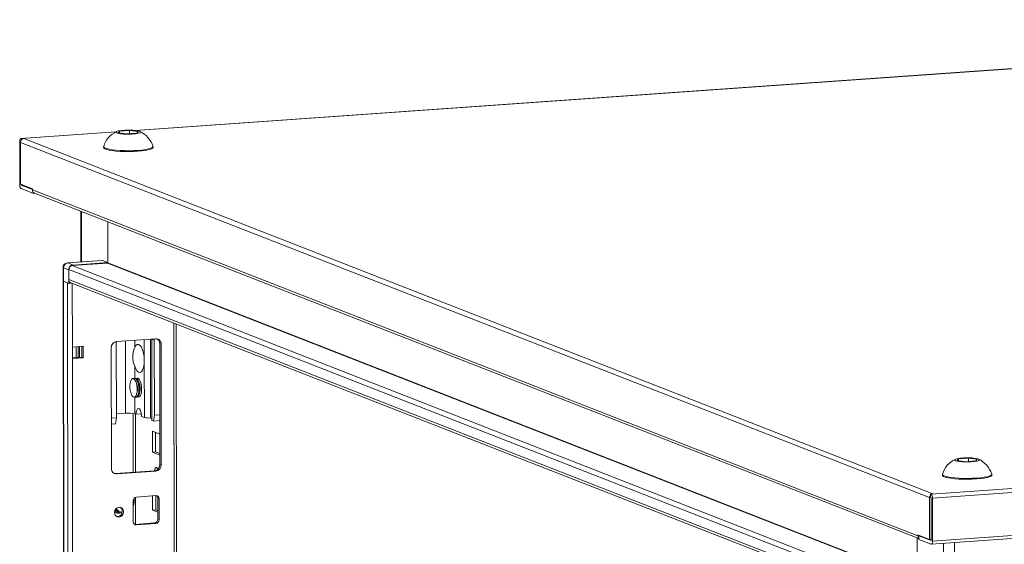
# Model space of a CAD drawing. Units: millimetres. Extents: x 1 to 11582, y -47 to 11580.
# Drawn here: x 6543 to 6961, y 3946 to 4169 of the extents above; entities that cross this region are included whole.
import ezdxf

# ---------------------------------------------------------------- set-up
doc = ezdxf.new("R2010")
doc.units = ezdxf.units.MM

msp = doc.modelspace()

# ---------------------------------------------------------------- linework, layer by layer
at = {"color": 7, "linetype": 'Continuous', "lineweight": 15}
for p, q in [((7258.653, 4168.991), (6592.247, 4121.95)), ((6584.002, 4121.368), (6543.62, 4118.518)), ((6585.003, 4120.948), (6585.579, 4121.704)), ((6588.683, 4120.492), (6585.003, 4120.948)), ((6585.579, 4121.704), (6589.836, 4122.005)), ((6585.58, 4120.876), (6585.579, 4121.704)), ((6592.94, 4120.792), (6588.683, 4120.492)), ((6589.836, 4122.005), (6593.517, 4121.549)), ((6589.836, 4122.005), (6589.838, 4120.573)), ((6593.517, 4121.549), (6592.94, 4120.792)), ((6543.162, 4099.013), (6543.14, 4117.24)), ((6543.455, 4116.905), (6929.526, 3966.109)), ((6543.455, 4116.905), (6543.476, 4099.161)), ((6543.724, 4118.501), (6543.914, 4118.427)), ((6544.845, 4118.492), (6543.914, 4118.427)), ((6543.914, 4118.427), (6543.915, 4118.044)), ((6930.916, 3967.696), (6544.845, 4118.492)), ((6578.767, 4115.101), (6578.767, 4114.726)), ((6599.767, 4114.751), (6599.767, 4115.126)), ((6543.476, 4099.161), (6548.524, 4097.189)), ((6543.743, 4099.057), (6543.744, 4098.786)), ((6543.748, 4098.775), (6548.525, 4096.909)), ((6548.984, 4095.251), (6543.749, 4097.295)), ((6548.525, 4096.706), (6548.524, 4097.189)), ((6924.5, 3949.854), (6548.525, 4096.706)), ((6548.984, 4095.251), (6548.983, 4095.635)), ((6549.627, 4095.296), (6548.984, 4095.251)), ((6549.367, 4095.398), (6924.966, 3948.692)), ((6569.103, 4087.689), (6569.128, 4066.141)), ((6580.532, 4083.225), (6580.553, 4065.739)), ((6580.553, 4065.887), (6580.532, 4083.225)), ((6578.183, 4066.78), (6563.437, 4065.74)), ((6563.575, 4065.717), (6578.321, 4066.758)), ((6565.806, 4064.846), (6563.575, 4065.717)), ((6580.461, 4065.633), (6565.438, 4064.573)), ((6565.806, 4064.846), (6580.553, 4065.887)), ((6578.321, 4066.758), (6578.183, 4066.78)), ((6580.553, 4065.887), (6578.321, 4066.758)), ((6561.577, 4063.742), (6561.584, 4058.071)), ((6561.734, 4063.614), (6563.965, 4062.743)), ((6561.741, 4057.943), (6561.734, 4063.614)), ((6563.965, 4062.891), (6907.743, 3928.614)), ((6563.965, 4062.891), (6563.97, 4058.65)), ((6563.972, 4057.072), (6563.965, 4062.743)), ((6561.587, 4058.052), (6564.049, 1986.814)), ((6563.381, 4057.302), (6561.713, 4057.954)), ((6564.174, 1986.712), (6561.713, 4057.954)), ((6561.741, 4057.943), (6563.972, 4057.072)), ((6563.381, 4057.302), (6565.843, 1986.06)), ((6907.748, 3924.373), (6563.97, 4058.65)), ((6563.972, 4057.072), (6565.142, 4057.154)), ((6564.863, 4057.264), (6907.749, 3923.335)), ((6565.159, 4057.148), (6564.993, 4057.144)), ((6612.051, 1989.211), (6609.614, 4039.784)), ((6584.177, 4031.82), (6584.214, 4000.009)), ((6584.309, 4032.354), (6600.899, 4033.525)), ((6598.698, 3999.931), (6598.658, 4033.367)), ((6599.269, 4033.363), (6599.31, 3998.842)), ((6600.305, 4032.958), (6599.269, 4033.363)), ((6600.343, 4001.147), (6600.305, 4032.958)), ((6603.206, 4031.222), (6602.624, 4031.449)), ((6602.685, 3980.161), (6602.624, 4031.449)), ((6603.206, 4031.222), (6603.267, 3979.934)), ((6565.509, 4030.041), (6570.117, 4030.366)), ((6565.515, 4025.109), (6565.509, 4030.041)), ((6567.053, 4030.15), (6567.059, 4025.486)), ((6567.975, 4030.215), (6567.981, 4025.552)), ((6568.515, 4025.589), (6568.509, 4030.252)), ((6569.541, 4025.662), (6569.535, 4030.325)), ((6570.117, 4030.366), (6570.123, 4025.434)), ((6582.069, 3978.438), (6582.008, 4029.726)), ((6565.514, 4025.377), (6569.541, 4025.662)), ((6570.123, 4025.434), (6565.515, 4025.109)), ((6567.9, 2017.977), (6565.515, 4025.109)), ((6570.123, 4025.434), (6569.541, 4025.662)), ((6596.078, 4000.104), (6596.05, 4024.269)), ((7665.655, 4019.473), (6930.175, 3967.556)), ((6592.358, 4016.762), (6591.951, 4016.733)), ((6592.635, 4016.717), (6592.358, 4016.762)), ((6592.601, 4015.075), (6592.386, 4015.549)), ((6593.455, 4016.84), (6593.103, 4016.815)), ((6593.753, 4015.156), (6593.538, 4015.63)), ((6930.763, 3965.838), (7666.243, 4017.754)), ((6592.778, 4009.987), (6592.925, 4010.486)), ((6593.931, 4010.068), (6594.077, 4010.568)), ((6592.514, 4008.753), (6592.921, 4008.782)), ((6593.666, 4008.835), (6594.018, 4008.859)), ((6588.075, 4001.955), (6584.212, 4001.683)), ((6592.004, 4001.696), (6592.586, 4001.468)), ((6592.329, 3976.964), (6592.3, 4001.58)), ((6594.839, 4001.627), (6592.586, 4001.468)), ((6584.214, 4000.009), (6582.044, 3999.855)), ((6583.83, 3997.45), (6582.047, 3997.325)), ((6584.214, 4000.009), (6583.83, 3997.45)), ((6594.914, 4000.559), (6596.078, 4000.104)), ((6599.309, 3999.693), (6598.698, 3999.931)), ((6599.31, 3998.842), (6599.958, 3998.589)), ((6599.958, 3998.589), (6600.343, 4001.147)), ((6602.663, 3998.78), (6599.958, 3998.589)), ((6602.66, 4001.311), (6600.343, 4001.147)), ((6930.305, 3946.334), (7665.785, 3998.25)), ((7666.265, 3999.527), (6930.785, 3947.611)), ((6599.483, 3985.441), (6599.473, 3994.318)), ((6599.473, 3994.318), (6602.67, 3993.069)), ((6600.856, 3993.778), (6600.866, 3985.539)), ((6600.866, 3985.539), (6599.483, 3985.441)), ((6602.68, 3984.192), (6599.483, 3985.441)), ((6600.866, 3985.539), (6602.68, 3984.83)), ((6941.197, 3981.822), (6941.773, 3982.578)), ((6944.877, 3981.366), (6941.197, 3981.822)), ((6941.773, 3982.578), (6946.03, 3982.879)), ((6941.774, 3981.75), (6941.773, 3982.578)), ((6949.134, 3981.666), (6944.877, 3981.366)), ((6946.03, 3982.879), (6949.711, 3982.423)), ((6946.03, 3982.879), (6946.032, 3981.447)), ((6949.711, 3982.423), (6949.134, 3981.666)), ((6583.794, 3976.362), (6600.384, 3977.533)), ((6600.966, 3977.306), (6584.376, 3976.135)), ((6600.966, 3977.306), (6600.384, 3977.533)), ((6603.267, 3979.934), (6602.685, 3980.161)), ((6584.376, 3976.135), (6583.794, 3976.362)), ((6934.961, 3975.975), (6934.961, 3975.6)), ((6955.961, 3975.625), (6955.961, 3976)), ((6591.313, 3955.91), (6591.303, 3964.787)), ((6592.356, 3954.773), (6592.342, 3966.294)), ((6592.683, 3966.364), (6600.978, 3966.949)), ((6599.512, 3960.784), (6599.505, 3966.845)), ((6600.888, 3966.943), (6600.895, 3960.881)), ((6602.363, 3965.568), (6601.781, 3965.795)), ((6601.791, 3956.918), (6601.781, 3965.795)), ((6602.363, 3965.568), (6602.373, 3956.691)), ((6929.547, 3948.365), (6929.526, 3966.109)), ((6929.985, 3967.631), (6930.916, 3967.696)), ((6929.986, 3967.249), (6929.985, 3967.631)), ((6929.985, 3967.631), (6930.175, 3967.556)), ((6929.987, 3966.151), (6929.986, 3967.249)), ((6930.177, 3966.077), (6929.987, 3966.151)), ((6930.203, 3947.839), (6930.181, 3966.066)), ((6930.763, 3965.838), (6930.785, 3947.611)), ((6583.5, 3960.581), (6585.396, 3959.84)), ((6583.62, 3960.023), (6583.735, 3959.972)), ((6583.735, 3959.972), (6584.123, 3959.821)), ((6600.895, 3960.881), (6599.512, 3960.784)), ((6601.788, 3959.895), (6599.512, 3960.784)), ((6600.895, 3960.881), (6601.787, 3960.533)), ((6602.373, 3956.691), (6601.791, 3956.918)), ((6591.874, 3954.761), (6592.116, 3954.756)), ((6592.116, 3954.756), (6600.41, 3955.341)), ((6592.698, 3954.528), (6592.116, 3954.756)), ((6600.992, 3955.114), (6592.698, 3954.528)), ((6600.992, 3955.114), (6600.41, 3955.341)), ((6924.33, 3931.61), (6924.31, 3948.949)), ((6924.499, 3950.337), (6929.547, 3948.365)), ((6924.499, 3950.337), (6924.5, 3949.854)), ((6925.573, 3949.918), (6924.965, 3949.875)), ((6924.965, 3949.875), (6924.966, 3948.395)), ((6924.965, 3949.875), (6930.199, 3947.83)), ((6930.201, 3946.351), (6924.966, 3948.395)), ((6929.547, 3948.365), (6930.202, 3948.411))]:
    msp.add_line(p, q, dxfattribs=at)
at = {"color": 8, "linetype": 'Continuous', "lineweight": 15}
for p, q in [((6592.387, 4121.936), (7258.611, 4168.963)), ((6543.724, 4118.501), (6583.96, 4121.341)), ((6543.744, 4098.786), (6544.33, 4098.828)), ((6544.356, 4098.818), (6543.748, 4098.775)), ((6569.402, 4066.161), (6569.377, 4087.582)), ((6563.575, 4065.717), (6563.437, 4065.74)), ((6908.946, 3930.402), (6565.438, 4064.573)), ((6580.461, 4065.633), (6923.704, 3931.566)), ((6580.553, 4065.739), (6924.01, 3931.587)), ((6565.509, 4030.041), (6565.477, 4057.024)), ((6608.634, 4040.167), (6611.072, 1988.967)), ((6588.075, 4001.955), (6588.039, 4032.617)), ((6591.967, 4032.895), (6591.971, 4029.775)), ((6596.05, 4024.269), (6596.039, 4033.182)), ((6591.98, 4021.946), (6591.986, 4016.736)), ((6591.996, 4008.762), (6592.004, 4001.696)), ((6591.32, 4001.859), (6591.35, 3976.895)), ((6585.171, 3960.284), (6583.948, 3961.327)), ((6585.171, 3960.284), (6586.617, 3959.848)), ((6591.367, 3962.644), (6591.375, 3955.478)), ((6930.199, 3947.83), (6930.2, 3947.83)), ((6935.462, 3946.698), (6935.495, 3919.609)), ((6940.079, 3919.306), (6940.046, 3947.022))]:
    msp.add_line(p, q, dxfattribs=at)
at = {"color": 7, "linetype": 'Continuous', "lineweight": 15, "flags": 128}
for points in [[(6594.098, 4121.59), (6594.5, 4121.307), (6594.311, 4121.018), (6593.552, 4120.755), (6592.309, 4120.547), (6590.723, 4120.418), (6588.971, 4120.383), (6587.252, 4120.446), (6585.76, 4120.599), (6584.662, 4120.825), (6584.421, 4120.907), (6584.019, 4121.189), (6584.209, 4121.479), (6584.967, 4121.742), (6586.21, 4121.95), (6587.796, 4122.078), (6589.548, 4122.113), (6591.267, 4122.051), (6592.759, 4121.898), (6593.857, 4121.672), (6594.098, 4121.59)], [(6543.14, 4117.24), (6543.151, 4117.527), (6543.184, 4117.793), (6543.238, 4118.029), (6543.31, 4118.226), (6543.399, 4118.377), (6543.5, 4118.475), (6543.61, 4118.517), (6543.724, 4118.501)], [(6578.767, 4114.726), (6578.844, 4114.517), (6579.255, 4114.205), (6580.007, 4113.912), (6581.074, 4113.646), (6582.42, 4113.418), (6584, 4113.235), (6585.759, 4113.102), (6587.637, 4113.026), (6589.57, 4113.008), (6591.494, 4113.049), (6593.341, 4113.147), (6595.05, 4113.3), (6596.562, 4113.502), (6597.826, 4113.745), (6598.798, 4114.023), (6599.445, 4114.325), (6599.746, 4114.641), (6599.767, 4114.751)], [(6578.783, 4115.198), (6578.844, 4114.892), (6579.255, 4114.58), (6580.007, 4114.286), (6581.074, 4114.021), (6582.42, 4113.793), (6583.999, 4113.609), (6585.758, 4113.477), (6587.636, 4113.401), (6589.57, 4113.383), (6591.493, 4113.424), (6593.341, 4113.522), (6595.05, 4113.675), (6596.562, 4113.876), (6597.825, 4114.12), (6598.797, 4114.398), (6599.445, 4114.7), (6599.746, 4115.016), (6599.75, 4115.224)], [(6561.584, 4058.071), (6561.584, 4058.069), (6561.625, 4058.005), (6561.741, 4057.943)], [(6561.713, 4057.954), (6561.62, 4058.003), (6561.587, 4058.055), (6561.587, 4058.056)], [(6584.228, 4032.347), (6584.22, 4032.304), (6584.177, 4031.82)], [(6591.971, 4029.775), (6592.441, 4030.628), (6593.004, 4031.091), (6593.617, 4031.129), (6594.239, 4030.74), (6594.823, 4029.951), (6595.328, 4028.82), (6595.718, 4027.427), (6595.964, 4025.873), (6596.05, 4024.269)], [(6600.305, 4032.958), (6600.261, 4033.436), (6600.252, 4033.479)], [(6596.05, 4024.269), (6595.968, 4022.73), (6595.725, 4021.367), (6595.338, 4020.278), (6594.835, 4019.54), (6594.252, 4019.208), (6593.631, 4019.304), (6593.017, 4019.821), (6592.453, 4020.724), (6591.98, 4021.946)], [(6591.483, 4016.636), (6591.026, 4016.639), (6590.61, 4016.292), (6590.271, 4015.624), (6590.041, 4014.696), (6589.94, 4013.59), (6589.976, 4012.404), (6590.146, 4011.243), (6590.435, 4010.211), (6590.819, 4009.399), (6591.261, 4008.88), (6591.724, 4008.699), (6592.165, 4008.873), (6592.547, 4009.386), (6592.834, 4010.193), (6593.002, 4011.222), (6593.035, 4012.381), (6592.931, 4013.568), (6592.698, 4014.677), (6592.358, 4015.609), (6591.941, 4016.282), (6591.483, 4016.636)], [(6592.133, 4008.848), (6592.237, 4008.798), (6592.695, 4008.795), (6593.111, 4009.142), (6593.449, 4009.81), (6593.679, 4010.738), (6593.781, 4011.844), (6593.745, 4013.03), (6593.574, 4014.191), (6593.285, 4015.223), (6592.902, 4016.035), (6592.459, 4016.554), (6591.997, 4016.735), (6591.587, 4016.586)], [(6592.921, 4008.782), (6593.317, 4008.954), (6593.699, 4009.468), (6593.986, 4010.274), (6594.154, 4011.303), (6594.187, 4012.462), (6594.083, 4013.649), (6593.85, 4014.758), (6593.51, 4015.69), (6593.093, 4016.363), (6592.635, 4016.717)], [(6593.285, 4008.929), (6593.389, 4008.879), (6593.847, 4008.876), (6594.263, 4009.223), (6594.601, 4009.891), (6594.831, 4010.819), (6594.933, 4011.925), (6594.897, 4013.112), (6594.726, 4014.272), (6594.437, 4015.304), (6594.054, 4016.116), (6593.611, 4016.635), (6593.149, 4016.816), (6592.739, 4016.668)], [(6592.586, 4001.468), (6592.655, 4002.453), (6592.856, 4003.264), (6593.165, 4003.804), (6593.545, 4004.007), (6593.949, 4003.849), (6594.329, 4003.349), (6594.64, 4002.567), (6594.843, 4001.599), (6594.914, 4000.559)], [(6950.292, 3982.464), (6950.694, 3982.181), (6950.505, 3981.892), (6949.746, 3981.628), (6948.503, 3981.421), (6946.917, 3981.292), (6945.165, 3981.257), (6943.446, 3981.32), (6941.954, 3981.473), (6940.856, 3981.699), (6940.615, 3981.781), (6940.213, 3982.063), (6940.403, 3982.352), (6941.161, 3982.616), (6942.404, 3982.823), (6943.991, 3982.952), (6945.742, 3982.987), (6947.461, 3982.924), (6948.953, 3982.772), (6950.052, 3982.545), (6950.292, 3982.464)], [(6583.181, 3976.408), (6583.345, 3976.378), (6583.794, 3976.362)], [(6600.435, 3977.537), (6600.485, 3977.955), (6600.661, 3978.558), (6600.924, 3978.904), (6601.236, 3978.94)], [(6601.236, 3978.94), (6601.548, 3978.661), (6601.798, 3978.152)], [(6934.961, 3975.6), (6935.039, 3975.391), (6935.449, 3975.079), (6936.201, 3974.785), (6937.268, 3974.52), (6938.615, 3974.292), (6940.194, 3974.108), (6941.953, 3973.976), (6943.831, 3973.9), (6945.765, 3973.882), (6947.688, 3973.923), (6949.536, 3974.021), (6951.244, 3974.174), (6952.756, 3974.375), (6954.02, 3974.619), (6954.992, 3974.897), (6955.639, 3975.199), (6955.94, 3975.515), (6955.961, 3975.625)], [(6934.977, 3976.072), (6935.038, 3975.766), (6935.449, 3975.454), (6936.201, 3975.16), (6937.268, 3974.895), (6938.614, 3974.666), (6940.193, 3974.483), (6941.952, 3974.351), (6943.83, 3974.275), (6945.764, 3974.257), (6947.687, 3974.298), (6949.535, 3974.396), (6951.244, 3974.549), (6952.756, 3974.75), (6954.019, 3974.994), (6954.991, 3975.271), (6955.639, 3975.573), (6955.94, 3975.889), (6955.944, 3976.098)], [(6583.359, 3959.787), (6583.507, 3960.6), (6583.931, 3961.31), (6584.565, 3961.809), (6585.315, 3962.022), (6586.064, 3961.915), (6586.7, 3961.505), (6587.126, 3960.855), (6587.276, 3960.064), (6587.128, 3959.251), (6586.704, 3958.541), (6586.069, 3958.042), (6585.32, 3957.83), (6584.57, 3957.936), (6583.934, 3958.346), (6583.509, 3958.996), (6583.359, 3959.787)], [(6584, 3959.694), (6584.429, 3959.671), (6584.665, 3959.704)], [(6586.577, 3959.569), (6586.079, 3959.639), (6585.398, 3959.839)], [(6930.785, 3947.611), (6930.774, 3947.325), (6930.741, 3947.059), (6930.687, 3946.823), (6930.614, 3946.625), (6930.526, 3946.475), (6930.425, 3946.377), (6930.315, 3946.335), (6930.201, 3946.351)]]:
    msp.add_lwpolyline(points, dxfattribs=at)
at = {"color": 8, "linetype": 'Continuous', "lineweight": 15, "flags": 128}
msp.add_lwpolyline([(6561.734, 4063.614), (6561.618, 4063.676), (6561.577, 4063.74), (6561.577, 4063.742)], dxfattribs=at)
at = {"color": 7, "linetype": 'Continuous', "lineweight": 15}
for centre, radius, start, end in [((6588.426, 4112.38), 10.013, 114.29686, 163.64957), ((6589.783, 4112.037), 10.453, 17.79346, 65.71439), ((6545.102, 4116.903), 1.646, 136.13003, 179.95117), ((6544.965, 4117.053), 1.444, 94.75672, 136.65581), ((6545.195, 4098.749), 2.05, 172.59603, 225.16853), ((6543.757, 4098.784), 0.0136, 172.59603, 225.16853), ((6549.902, 4096.667), 1.377, 178.37933, 247.1709), ((6563.462, 4063.83), 1.893, 90.62484, 186.86116), ((6563.809, 4063.655), 2.075, 96.46408, 181.13082), ((6566.04, 4062.784), 2.075, 96.46408, 181.13082), ((6565.625, 4062.924), 1.66, 96.46408, 181.13082), ((6580.449, 4065.737), 0.104, 276.46408, 1.13082), ((6565.429, 4058.608), 1.459, 178.37933, 247.1709), ((6584.601, 4029.777), 2.594, 96.46408, 181.13082), ((6601.003, 4031.322), 2.205, 357.39465, 92.70342), ((6600.321, 4031.507), 2.304, 358.55802, 58.87113), ((6600.561, 4025.87), 9.435, 155.5583, 204.57789), ((6586.077, 4012.309), 7.087, 345.09848, 22.97691), ((6587.229, 4012.39), 7.087, 345.09848, 22.97691), ((6589.268, 3990.147), 11.868, 76.67289, 95.76997), ((6597.902, 4007.804), 7.912, 256.67289, 275.76997), ((6944.62, 3973.254), 10.013, 114.29686, 163.64957), ((6945.978, 3972.911), 10.453, 17.79346, 65.71439), ((6584.272, 3978.338), 2.205, 177.39465, 272.70342), ((6600.092, 3980.11), 2.594, 276.46408, 1.13082), ((6600.674, 3979.883), 2.594, 276.46408, 1.13082), ((6586.45, 3964.807), 5.372, 334.53333, 11.4349), ((6592.859, 3964.818), 1.556, 96.46408, 181.13082), ((6601.041, 3965.628), 1.323, 357.39465, 92.70342), ((6600.381, 3965.824), 1.399, 358.82582, 53.17032), ((6931.173, 3966.107), 1.646, 136.13003, 179.95117), ((6928.73, 3966.103), 2.05, 352.59603, 45.16853), ((6930.168, 3966.067), 0.0136, 352.59603, 45.16853), ((6584.913, 3961.167), 1.724, 209.89519, 301.72294), ((6584.712, 3961.321), 1.61, 217.15476, 294.0594), ((6584.553, 3960.224), 2.158, 262.29254, 55.03711), ((6592.635, 3955.85), 1.323, 177.39465, 272.70342), ((6600.235, 3956.887), 1.556, 276.46408, 1.13082), ((6600.817, 3956.66), 1.556, 276.46408, 1.13082), ((6925.928, 3949.831), 1.428, 179.09455, 227.66197), ((6930.197, 3947.836), 0.00642, 289.32842, 20.94392)]:
    msp.add_arc(centre, radius, start, end, dxfattribs=at)
at = {"color": 8, "linetype": 'Continuous', "lineweight": 15}
for centre, radius, start, end in [((6587.819, 3964.726), 3.851, 334.85843, 13.44371), ((6586.94, 3963.764), 4.217, 220.31934, 248.55185)]:
    msp.add_arc(centre, radius, start, end, dxfattribs=at)

doc.saveas('drawing.dxf')
